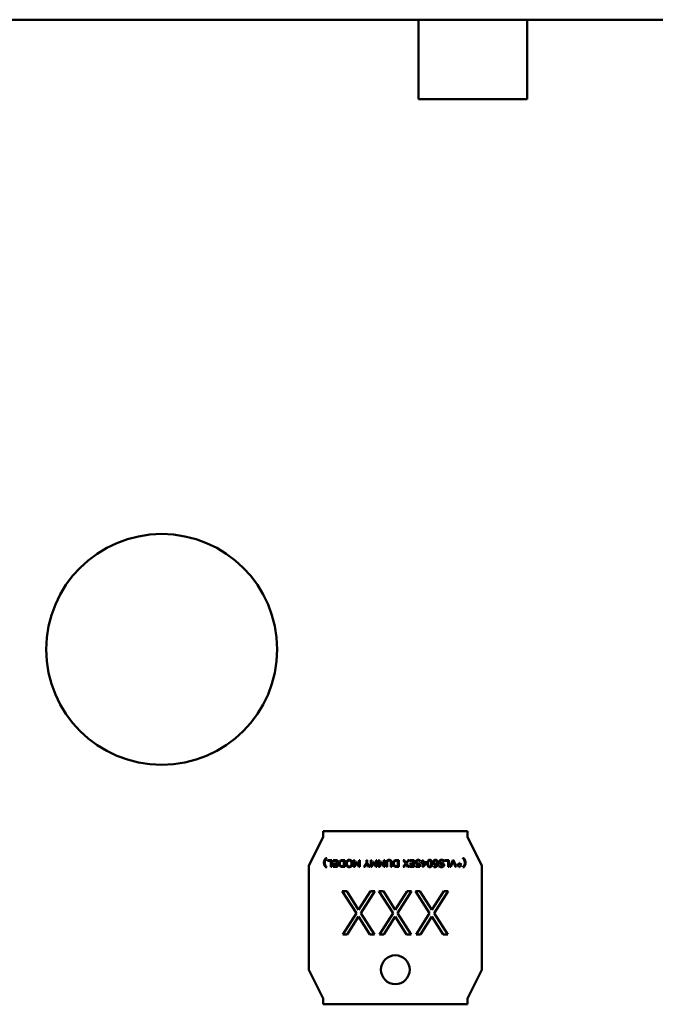
# Model space of a CAD drawing. Units: inches. Extents: x 1 to 101, y 2 to 64.
# Drawn here: x 77 to 78, y 50 to 52 of the extents above; entities that cross this region are included whole.
import ezdxf

# ---------------------------------------------------------------- set-up
doc = ezdxf.new("R2010")
doc.units = ezdxf.units.IN
doc.header["$LTSCALE"] = 6
doc.header["$MEASUREMENT"] = 0
doc.layers.add('Visible (ANSI)', color=7, linetype='Continuous', lineweight=50)

msp = doc.modelspace()

# ---------------------------------------------------------------- linework, layer by layer
at = {"layer": 'Visible (ANSI)'}
for p, q in [((78.7478, 51.6539), (73.6178, 51.6539)), ((77.5419, 51.5456), (77.5419, 51.6539)), ((77.6902, 51.5456), (77.6902, 51.6539)), ((77.5419, 51.5456), (77.6902, 51.5456)), ((77.4118, 50.5467), (77.4118, 50.5388)), ((77.6086, 50.5467), (77.4118, 50.5467)), ((77.6086, 50.5467), (77.6086, 50.5388)), ((77.4118, 50.5388), (77.3921, 50.4995)), ((77.6086, 50.5388), (77.6283, 50.4995)), ((77.4152, 50.51), (77.4166, 50.51)), ((77.4166, 50.51), (77.4166, 50.5099)), ((77.4175, 50.5064), (77.4175, 50.5073)), ((77.4175, 50.5073), (77.4234, 50.5073)), ((77.4222, 50.5064), (77.4175, 50.5064)), ((77.4222, 50.4979), (77.4222, 50.5064)), ((77.4234, 50.5073), (77.4234, 50.4979)), ((77.4252, 50.5064), (77.4252, 50.5073)), ((77.4252, 50.5073), (77.4314, 50.5073)), ((77.4302, 50.5064), (77.4252, 50.5064)), ((77.4253, 50.5016), (77.4253, 50.5025)), ((77.4253, 50.5025), (77.4302, 50.5025)), ((77.4302, 50.5016), (77.4253, 50.5016)), ((77.4302, 50.5025), (77.4302, 50.5064)), ((77.4302, 50.4988), (77.4302, 50.5016)), ((77.4314, 50.5073), (77.4314, 50.4979)), ((77.4399, 50.5064), (77.4387, 50.5064)), ((77.4388, 50.5073), (77.4411, 50.5073)), ((77.4399, 50.4988), (77.4399, 50.5064)), ((77.4411, 50.5073), (77.4411, 50.4979)), ((77.4533, 50.4979), (77.4533, 50.5073)), ((77.4533, 50.5073), (77.4545, 50.5073)), ((77.4545, 50.5073), (77.4545, 50.4992)), ((77.4545, 50.4992), (77.4572, 50.5047)), ((77.4575, 50.5033), (77.4548, 50.4979)), ((77.4572, 50.5047), (77.4579, 50.5047)), ((77.4602, 50.4979), (77.4575, 50.5033)), ((77.4579, 50.5047), (77.4606, 50.4992)), ((77.4606, 50.4992), (77.4606, 50.5073)), ((77.4606, 50.5073), (77.4617, 50.5073)), ((77.4617, 50.5073), (77.4617, 50.4979)), ((77.4673, 50.4979), (77.4707, 50.5034)), ((77.4713, 50.5024), (77.4685, 50.4979)), ((77.4707, 50.5034), (77.4707, 50.5073)), ((77.4707, 50.5073), (77.4719, 50.5073)), ((77.4741, 50.4979), (77.4713, 50.5024)), ((77.4719, 50.5073), (77.4719, 50.5035)), ((77.4719, 50.5035), (77.4754, 50.4979)), ((77.4766, 50.4979), (77.4766, 50.5073)), ((77.4766, 50.5073), (77.4778, 50.5073)), ((77.4778, 50.5073), (77.4778, 50.4992)), ((77.4778, 50.4992), (77.4805, 50.5047)), ((77.4808, 50.5033), (77.4781, 50.4979)), ((77.4805, 50.5047), (77.4812, 50.5047)), ((77.4835, 50.4979), (77.4808, 50.5033)), ((77.4812, 50.5047), (77.4839, 50.4992)), ((77.4839, 50.4992), (77.4839, 50.5073)), ((77.4839, 50.5073), (77.485, 50.5073)), ((77.485, 50.5073), (77.485, 50.4979)), ((77.4874, 50.4979), (77.4874, 50.5073)), ((77.4874, 50.5073), (77.4886, 50.5073)), ((77.4886, 50.5073), (77.4886, 50.4992)), ((77.4886, 50.4992), (77.4913, 50.5047)), ((77.4916, 50.5033), (77.4889, 50.4979)), ((77.4913, 50.5047), (77.4919, 50.5047)), ((77.4943, 50.4979), (77.4916, 50.5033)), ((77.4919, 50.5047), (77.4947, 50.4992)), ((77.4947, 50.4992), (77.4947, 50.5073)), ((77.4947, 50.5073), (77.4957, 50.5073)), ((77.4957, 50.5073), (77.4957, 50.4979)), ((77.498, 50.4979), (77.498, 50.5036)), ((77.4992, 50.5038), (77.4992, 50.4979)), ((77.5041, 50.4979), (77.5041, 50.5037)), ((77.5053, 50.5036), (77.5053, 50.4979)), ((77.5137, 50.5064), (77.5125, 50.5064)), ((77.5126, 50.5073), (77.5149, 50.5073)), ((77.5137, 50.4988), (77.5137, 50.5064)), ((77.5149, 50.5073), (77.5149, 50.4979)), ((77.5241, 50.5025), (77.5209, 50.5073)), ((77.5209, 50.5073), (77.5222, 50.5073)), ((77.5209, 50.4979), (77.5241, 50.5025)), ((77.5248, 50.5018), (77.5221, 50.4979)), ((77.5222, 50.5073), (77.5248, 50.5034)), ((77.5248, 50.5034), (77.5275, 50.5073)), ((77.5273, 50.4979), (77.5248, 50.5018)), ((77.5288, 50.5073), (77.5255, 50.5026)), ((77.5255, 50.5026), (77.5286, 50.4979)), ((77.5275, 50.5073), (77.5288, 50.5073)), ((77.5297, 50.5064), (77.5297, 50.5073)), ((77.5297, 50.5073), (77.5359, 50.5073)), ((77.5347, 50.5064), (77.5297, 50.5064)), ((77.5298, 50.5016), (77.5298, 50.5025)), ((77.5298, 50.5025), (77.5347, 50.5025)), ((77.5347, 50.5016), (77.5298, 50.5016)), ((77.5347, 50.5025), (77.5347, 50.5064)), ((77.5347, 50.4988), (77.5347, 50.5016)), ((77.5359, 50.5073), (77.5359, 50.4979)), ((77.5425, 50.4988), (77.5425, 50.5015)), ((77.5437, 50.5027), (77.5437, 50.4979)), ((77.5441, 50.5058), (77.544, 50.5058)), ((77.5441, 50.507), (77.5441, 50.5058)), ((77.5456, 50.5036), (77.5456, 50.5046)), ((77.5456, 50.5046), (77.5471, 50.5046)), ((77.5471, 50.5036), (77.5456, 50.5036)), ((77.5471, 50.5046), (77.5471, 50.5073)), ((77.5471, 50.5073), (77.5483, 50.5073)), ((77.5471, 50.4979), (77.5471, 50.5036)), ((77.5528, 50.5032), (77.5482, 50.4979)), ((77.5483, 50.5073), (77.5483, 50.5046)), ((77.5483, 50.5046), (77.5528, 50.5046)), ((77.552, 50.5036), (77.5483, 50.5036)), ((77.5483, 50.4992), (77.552, 50.5036)), ((77.5483, 50.5036), (77.5483, 50.4992)), ((77.5528, 50.5046), (77.5528, 50.5032)), ((77.5721, 50.5034), (77.5743, 50.5029)), ((77.5767, 50.5053), (77.5766, 50.5053)), ((77.5767, 50.5067), (77.5767, 50.5053)), ((77.5776, 50.5064), (77.5776, 50.5073)), ((77.5776, 50.5073), (77.5834, 50.5073)), ((77.5822, 50.5064), (77.5776, 50.5064)), ((77.5822, 50.4979), (77.5822, 50.5064)), ((77.5834, 50.5073), (77.5834, 50.4979)), ((77.5847, 50.4979), (77.5885, 50.5073)), ((77.589, 50.5057), (77.5859, 50.4979)), ((77.5885, 50.5073), (77.5896, 50.5073)), ((77.5921, 50.4979), (77.589, 50.5057)), ((77.5896, 50.5073), (77.5933, 50.4979)), ((77.5948, 50.5015), (77.5952, 50.5021)), ((77.5969, 50.5003), (77.5948, 50.5015)), ((77.5948, 50.4992), (77.5969, 50.5003)), ((77.5952, 50.5021), (77.5972, 50.5009)), ((77.5972, 50.5009), (77.5972, 50.5033)), ((77.5972, 50.5033), (77.5979, 50.5033)), ((77.5979, 50.5033), (77.5978, 50.5009)), ((77.5978, 50.5009), (77.5999, 50.5021)), ((77.6003, 50.5015), (77.5982, 50.5003)), ((77.5982, 50.5003), (77.6003, 50.4992)), ((77.5999, 50.5021), (77.6003, 50.5015)), ((77.6022, 50.5099), (77.6022, 50.51)), ((77.6022, 50.51), (77.6036, 50.51)), ((77.3921, 50.4995), (77.3921, 50.3577)), ((77.4166, 50.4974), (77.4152, 50.4974)), ((77.4166, 50.4975), (77.4166, 50.4974)), ((77.4234, 50.4979), (77.4222, 50.4979)), ((77.4252, 50.4979), (77.4252, 50.4988)), ((77.4252, 50.4988), (77.4302, 50.4988)), ((77.4314, 50.4979), (77.4252, 50.4979)), ((77.4387, 50.4988), (77.4399, 50.4988)), ((77.4411, 50.4979), (77.4388, 50.4979)), ((77.4548, 50.4979), (77.4533, 50.4979)), ((77.4617, 50.4979), (77.4602, 50.4979)), ((77.4685, 50.4979), (77.4673, 50.4979)), ((77.4754, 50.4979), (77.4741, 50.4979)), ((77.4781, 50.4979), (77.4766, 50.4979)), ((77.485, 50.4979), (77.4835, 50.4979)), ((77.4889, 50.4979), (77.4874, 50.4979)), ((77.4957, 50.4979), (77.4943, 50.4979)), ((77.4992, 50.4979), (77.498, 50.4979)), ((77.5053, 50.4979), (77.5041, 50.4979)), ((77.5125, 50.4988), (77.5137, 50.4988)), ((77.5149, 50.4979), (77.5126, 50.4979)), ((77.5221, 50.4979), (77.5209, 50.4979)), ((77.5286, 50.4979), (77.5273, 50.4979)), ((77.5297, 50.4979), (77.5297, 50.4988)), ((77.5297, 50.4988), (77.5347, 50.4988)), ((77.5359, 50.4979), (77.5297, 50.4979)), ((77.5381, 50.4979), (77.5381, 50.4988)), ((77.5381, 50.4988), (77.5425, 50.4988)), ((77.5437, 50.4979), (77.5381, 50.4979)), ((77.5482, 50.4979), (77.5471, 50.4979)), ((77.5627, 50.4978), (77.5627, 50.4988)), ((77.5627, 50.4988), (77.5628, 50.4988)), ((77.57, 50.4983), (77.57, 50.4997)), ((77.57, 50.4997), (77.5701, 50.4997)), ((77.5834, 50.4979), (77.5822, 50.4979)), ((77.5859, 50.4979), (77.5847, 50.4979)), ((77.5933, 50.4979), (77.5921, 50.4979)), ((77.5952, 50.4985), (77.5948, 50.4992)), ((77.5972, 50.4998), (77.5952, 50.4985)), ((77.5972, 50.4974), (77.5972, 50.4998)), ((77.5979, 50.4974), (77.5972, 50.4974)), ((77.5999, 50.4985), (77.5978, 50.4998)), ((77.5978, 50.4998), (77.5979, 50.4974)), ((77.6003, 50.4992), (77.5999, 50.4985)), ((77.6022, 50.4974), (77.6022, 50.4975)), ((77.6036, 50.4974), (77.6022, 50.4974)), ((77.6283, 50.3577), (77.6283, 50.4995)), ((77.457, 50.4348), (77.4378, 50.465)), ((77.4378, 50.465), (77.4439, 50.465)), ((77.4439, 50.465), (77.4601, 50.4396)), ((77.4601, 50.4396), (77.4763, 50.465)), ((77.4824, 50.465), (77.4631, 50.4348)), ((77.4763, 50.465), (77.4824, 50.465)), ((77.507, 50.4348), (77.4877, 50.465)), ((77.4877, 50.465), (77.4938, 50.465)), ((77.4938, 50.465), (77.5101, 50.4396)), ((77.5101, 50.4396), (77.5263, 50.465)), ((77.5324, 50.465), (77.5131, 50.4348)), ((77.5263, 50.465), (77.5324, 50.465)), ((77.557, 50.4348), (77.5377, 50.465)), ((77.5377, 50.465), (77.5438, 50.465)), ((77.5438, 50.465), (77.56, 50.4396)), ((77.56, 50.4396), (77.5762, 50.465)), ((77.5824, 50.465), (77.5631, 50.4348)), ((77.5762, 50.465), (77.5824, 50.465)), ((77.4385, 50.4059), (77.457, 50.4348)), ((77.4631, 50.4348), (77.4817, 50.4059)), ((77.4885, 50.4059), (77.507, 50.4348)), ((77.5131, 50.4348), (77.5316, 50.4059)), ((77.5384, 50.4059), (77.557, 50.4348)), ((77.5631, 50.4348), (77.5816, 50.4059)), ((77.4601, 50.4301), (77.4446, 50.4059)), ((77.4755, 50.4059), (77.4601, 50.4301)), ((77.5101, 50.4301), (77.4946, 50.4059)), ((77.5255, 50.4059), (77.5101, 50.4301)), ((77.56, 50.4301), (77.5446, 50.4059)), ((77.5755, 50.4059), (77.56, 50.4301)), ((77.4446, 50.4059), (77.4385, 50.4059)), ((77.4817, 50.4059), (77.4755, 50.4059)), ((77.4946, 50.4059), (77.4885, 50.4059)), ((77.5316, 50.4059), (77.5255, 50.4059)), ((77.5446, 50.4059), (77.5384, 50.4059)), ((77.5816, 50.4059), (77.5755, 50.4059)), ((77.4118, 50.3184), (77.3921, 50.3577)), ((77.6086, 50.3184), (77.6283, 50.3577)), ((77.4118, 50.3105), (77.4118, 50.3184)), ((77.6086, 50.3105), (77.6086, 50.3184)), ((77.4118, 50.3105), (77.6086, 50.3105))]:
    msp.add_line(p, q, dxfattribs=at)
for centre, radius in [((77.1913, 50.7947), 0.1575), ((77.5102, 50.3577), 0.0197)]:
    msp.add_circle(centre, radius, dxfattribs=at)
for points, knots in [([(77.4127, 50.5037), (77.4127, 50.5038), (77.4127, 50.5041), (77.4128, 50.5045), (77.4128, 50.505), (77.4129, 50.5054), (77.413, 50.5058), (77.4131, 50.5062), (77.4132, 50.5066), (77.4133, 50.5069), (77.4135, 50.5073), (77.4137, 50.5077), (77.4139, 50.5081), (77.4141, 50.5084), (77.4143, 50.5088), (77.4146, 50.5092), (77.4149, 50.5096), (77.4151, 50.5098), (77.4152, 50.51)], [0, 0, 0, 0, 0.063264, 0.125548, 0.18671, 0.247148, 0.306732, 0.365798, 0.424284, 0.482504, 0.541283, 0.601492, 0.663406, 0.726914, 0.792061, 0.859271, 0.928637, 1, 1, 1, 1]), ([(77.4152, 50.4974), (77.4151, 50.4975), (77.4149, 50.4977), (77.4146, 50.4981), (77.4144, 50.4985), (77.4141, 50.4988), (77.4139, 50.4992), (77.4137, 50.4996), (77.4135, 50.5), (77.4134, 50.5004), (77.4132, 50.5008), (77.4131, 50.5012), (77.413, 50.5016), (77.4129, 50.502), (77.4128, 50.5024), (77.4128, 50.5028), (77.4127, 50.5032), (77.4127, 50.5035), (77.4127, 50.5037)], [0, 0, 0, 0, 0.067735, 0.134197, 0.19954, 0.263814, 0.327353, 0.389911, 0.451737, 0.513197, 0.574071, 0.634586, 0.695131, 0.755514, 0.816243, 0.877059, 0.938193, 1, 1, 1, 1]), ([(77.4166, 50.5099), (77.4165, 50.5098), (77.4163, 50.5096), (77.416, 50.5093), (77.4157, 50.509), (77.4154, 50.5086), (77.4152, 50.5083), (77.415, 50.5079), (77.4148, 50.5075), (77.4146, 50.5071), (77.4144, 50.5067), (77.4142, 50.5063), (77.4141, 50.5059), (77.414, 50.5054), (77.4139, 50.505), (77.4139, 50.5046), (77.4138, 50.5041), (77.4138, 50.5038), (77.4138, 50.5037)], [0, 0, 0, 0, 0.060421, 0.120832, 0.181219, 0.242129, 0.303202, 0.365273, 0.427854, 0.491598, 0.555346, 0.618919, 0.681986, 0.745165, 0.80814, 0.871668, 0.935391, 1, 1, 1, 1]), ([(77.4138, 50.5037), (77.4138, 50.5035), (77.4138, 50.5032), (77.4139, 50.5028), (77.4139, 50.5023), (77.414, 50.5019), (77.4141, 50.5015), (77.4142, 50.501), (77.4144, 50.5006), (77.4146, 50.5002), (77.4148, 50.4998), (77.415, 50.4994), (77.4152, 50.4991), (77.4154, 50.4987), (77.4157, 50.4984), (77.416, 50.498), (77.4163, 50.4977), (77.4165, 50.4975), (77.4166, 50.4975)], [0, 0, 0, 0, 0.064409, 0.127932, 0.191527, 0.254616, 0.317861, 0.380994, 0.444885, 0.50905, 0.57286, 0.635869, 0.697865, 0.758933, 0.819744, 0.879991, 0.939894, 1, 1, 1, 1]), ([(77.4332, 50.5026), (77.4332, 50.5028), (77.4332, 50.5031), (77.4333, 50.5035), (77.4334, 50.504), (77.4335, 50.5044), (77.4337, 50.5048), (77.4339, 50.5052), (77.4342, 50.5056), (77.4344, 50.5059), (77.4346, 50.5061), (77.4348, 50.5063), (77.435, 50.5064), (77.4352, 50.5065), (77.4354, 50.5067), (77.4356, 50.5068), (77.4359, 50.5069), (77.4362, 50.507), (77.4364, 50.5071), (77.4367, 50.5071), (77.437, 50.5072), (77.4374, 50.5072), (77.4377, 50.5073), (77.438, 50.5073), (77.4384, 50.5073), (77.4387, 50.5073), (77.4388, 50.5073)], [0, 0, 0, 0, 0.0571, 0.112601, 0.166666, 0.220297, 0.273625, 0.32721, 0.38148, 0.437018, 0.465292, 0.493927, 0.522949, 0.552792, 0.583273, 0.614718, 0.647048, 0.680653, 0.715488, 0.751555, 0.789089, 0.828164, 0.868648, 0.910771, 0.95462, 1, 1, 1, 1]), ([(77.4388, 50.4979), (77.4386, 50.4979), (77.4383, 50.4979), (77.4379, 50.4979), (77.4374, 50.4979), (77.437, 50.498), (77.4366, 50.4981), (77.4363, 50.4982), (77.436, 50.4983), (77.4357, 50.4984), (77.4354, 50.4985), (77.4351, 50.4987), (77.4349, 50.4989), (77.4346, 50.499), (77.4344, 50.4993), (77.4342, 50.4995), (77.434, 50.4997), (77.4339, 50.5), (77.4337, 50.5003), (77.4336, 50.5005), (77.4334, 50.5009), (77.4334, 50.5012), (77.4333, 50.5015), (77.4332, 50.5019), (77.4332, 50.5022), (77.4332, 50.5025), (77.4332, 50.5026)], [0, 0, 0, 0, 0.057913, 0.112778, 0.164458, 0.213499, 0.259537, 0.302696, 0.343687, 0.38215, 0.419202, 0.455755, 0.491773, 0.527705, 0.563623, 0.599579, 0.636244, 0.673307, 0.710904, 0.748968, 0.787938, 0.827617, 0.868636, 0.910749, 0.954546, 1, 1, 1, 1]), ([(77.4387, 50.5064), (77.4385, 50.5064), (77.4381, 50.5064), (77.4376, 50.5063), (77.4372, 50.5062), (77.4367, 50.5061), (77.4363, 50.506), (77.436, 50.5058), (77.4357, 50.5056), (77.4354, 50.5054), (77.4352, 50.5052), (77.435, 50.5049), (77.4348, 50.5046), (77.4346, 50.5042), (77.4345, 50.5039), (77.4344, 50.5035), (77.4344, 50.503), (77.4344, 50.5027), (77.4344, 50.5026)], [0, 0, 0, 0, 0.082582, 0.159743, 0.231531, 0.298362, 0.361018, 0.419986, 0.475988, 0.529785, 0.582741, 0.63592, 0.690224, 0.746215, 0.804481, 0.866057, 0.931065, 1, 1, 1, 1]), ([(77.4344, 50.5026), (77.4344, 50.5024), (77.4344, 50.5022), (77.4344, 50.5018), (77.4345, 50.5014), (77.4346, 50.501), (77.4348, 50.5007), (77.435, 50.5004), (77.4352, 50.5001), (77.4354, 50.4998), (77.4357, 50.4996), (77.436, 50.4994), (77.4364, 50.4992), (77.4368, 50.4991), (77.4372, 50.499), (77.4376, 50.4989), (77.4381, 50.4988), (77.4385, 50.4988), (77.4387, 50.4988)], [0, 0, 0, 0, 0.066021, 0.128959, 0.188817, 0.246514, 0.302256, 0.356973, 0.411298, 0.465902, 0.521282, 0.578567, 0.638344, 0.701667, 0.768868, 0.840731, 0.917649, 1, 1, 1, 1]), ([(77.4429, 50.5026), (77.4429, 50.5028), (77.4429, 50.5032), (77.4429, 50.5037), (77.443, 50.5042), (77.4432, 50.5047), (77.4433, 50.5051), (77.4435, 50.5055), (77.4438, 50.5059), (77.444, 50.5062), (77.4443, 50.5066), (77.4447, 50.5068), (77.445, 50.507), (77.4454, 50.5072), (77.4458, 50.5074), (77.4462, 50.5075), (77.4467, 50.5075), (77.447, 50.5076), (77.4472, 50.5076)], [0, 0, 0, 0, 0.07592, 0.148121, 0.216528, 0.282108, 0.344981, 0.406112, 0.465583, 0.524486, 0.582408, 0.639349, 0.695945, 0.753027, 0.811353, 0.871504, 0.934114, 1, 1, 1, 1]), ([(77.4472, 50.4976), (77.447, 50.4976), (77.4467, 50.4976), (77.4462, 50.4977), (77.4458, 50.4978), (77.4454, 50.498), (77.445, 50.4981), (77.4447, 50.4984), (77.4443, 50.4986), (77.444, 50.4989), (77.4438, 50.4993), (77.4435, 50.4997), (77.4433, 50.5001), (77.4432, 50.5005), (77.443, 50.501), (77.4429, 50.5015), (77.4429, 50.502), (77.4429, 50.5024), (77.4429, 50.5026)], [0, 0, 0, 0, 0.065824, 0.128375, 0.188469, 0.246824, 0.303742, 0.360285, 0.417173, 0.47504, 0.533887, 0.593516, 0.654363, 0.717413, 0.782931, 0.851768, 0.923901, 1, 1, 1, 1]), ([(77.4472, 50.5066), (77.4471, 50.5066), (77.4468, 50.5066), (77.4465, 50.5065), (77.4462, 50.5065), (77.4459, 50.5063), (77.4456, 50.5062), (77.4453, 50.506), (77.4451, 50.5058), (77.4449, 50.5056), (77.4447, 50.5053), (77.4445, 50.505), (77.4444, 50.5046), (77.4443, 50.5043), (77.4442, 50.5039), (77.4441, 50.5035), (77.4441, 50.5031), (77.4441, 50.5028), (77.4441, 50.5026)], [0, 0, 0, 0, 0.062345, 0.121644, 0.178583, 0.233806, 0.288506, 0.342972, 0.398374, 0.45521, 0.513734, 0.574001, 0.636508, 0.701572, 0.770221, 0.842532, 0.919107, 1, 1, 1, 1]), ([(77.4441, 50.5026), (77.4441, 50.5024), (77.4441, 50.5021), (77.4441, 50.5017), (77.4442, 50.5013), (77.4443, 50.5009), (77.4444, 50.5005), (77.4445, 50.5002), (77.4447, 50.4999), (77.4449, 50.4996), (77.4451, 50.4994), (77.4453, 50.4992), (77.4456, 50.499), (77.4459, 50.4988), (77.4462, 50.4987), (77.4465, 50.4986), (77.4468, 50.4986), (77.4471, 50.4986), (77.4472, 50.4986)], [0, 0, 0, 0, 0.081405, 0.158172, 0.231003, 0.299533, 0.365106, 0.427506, 0.487669, 0.546093, 0.602831, 0.657921, 0.712105, 0.766559, 0.821804, 0.878565, 0.937762, 1, 1, 1, 1]), ([(77.4472, 50.5076), (77.4474, 50.5076), (77.4477, 50.5075), (77.4481, 50.5075), (77.4486, 50.5074), (77.449, 50.5072), (77.4494, 50.5071), (77.4497, 50.5068), (77.4501, 50.5066), (77.4504, 50.5062), (77.4506, 50.5059), (77.4509, 50.5055), (77.4511, 50.5051), (77.4512, 50.5047), (77.4513, 50.5042), (77.4514, 50.5037), (77.4515, 50.5032), (77.4515, 50.5028), (77.4515, 50.5026)], [0, 0, 0, 0, 0.065902, 0.128528, 0.188449, 0.24679, 0.303776, 0.36004, 0.416836, 0.474772, 0.533491, 0.592845, 0.653764, 0.71689, 0.782421, 0.85134, 0.923559, 1, 1, 1, 1]), ([(77.4503, 50.5026), (77.4503, 50.5028), (77.4503, 50.5031), (77.4503, 50.5035), (77.4502, 50.5039), (77.4501, 50.5043), (77.45, 50.5046), (77.4498, 50.505), (77.4497, 50.5053), (77.4495, 50.5056), (77.4493, 50.5058), (77.449, 50.506), (77.4488, 50.5062), (77.4485, 50.5063), (77.4482, 50.5065), (77.4479, 50.5065), (77.4475, 50.5066), (77.4473, 50.5066), (77.4472, 50.5066)], [0, 0, 0, 0, 0.080781, 0.157249, 0.22946, 0.298014, 0.362988, 0.42528, 0.485463, 0.543906, 0.600663, 0.655988, 0.710644, 0.765556, 0.820702, 0.877878, 0.937416, 1, 1, 1, 1]), ([(77.4515, 50.5026), (77.4515, 50.5024), (77.4515, 50.502), (77.4514, 50.5015), (77.4513, 50.501), (77.4512, 50.5005), (77.4511, 50.5001), (77.4509, 50.4997), (77.4506, 50.4993), (77.4504, 50.4989), (77.45, 50.4986), (77.4497, 50.4984), (77.4494, 50.4981), (77.449, 50.498), (77.4486, 50.4978), (77.4481, 50.4977), (77.4477, 50.4976), (77.4474, 50.4976), (77.4472, 50.4976)], [0, 0, 0, 0, 0.076172, 0.148375, 0.217278, 0.282859, 0.34597, 0.406876, 0.466561, 0.525465, 0.583388, 0.64033, 0.696928, 0.753675, 0.81185, 0.872001, 0.934364, 1, 1, 1, 1]), ([(77.4472, 50.4986), (77.4473, 50.4986), (77.4475, 50.4986), (77.4479, 50.4986), (77.4482, 50.4987), (77.4485, 50.4988), (77.4488, 50.499), (77.449, 50.4992), (77.4493, 50.4994), (77.4495, 50.4996), (77.4497, 50.4999), (77.4498, 50.5002), (77.45, 50.5005), (77.4501, 50.5009), (77.4502, 50.5013), (77.4503, 50.5017), (77.4503, 50.5021), (77.4503, 50.5024), (77.4503, 50.5026)], [0, 0, 0, 0, 0.062517, 0.121991, 0.179106, 0.23431, 0.289163, 0.343573, 0.398839, 0.45578, 0.514427, 0.574546, 0.636771, 0.701985, 0.770465, 0.84292, 0.919306, 1, 1, 1, 1]), ([(77.498, 50.5036), (77.498, 50.5038), (77.498, 50.5041), (77.4981, 50.5045), (77.4981, 50.505), (77.4982, 50.5054), (77.4984, 50.5057), (77.4985, 50.5061), (77.4987, 50.5064), (77.499, 50.5066), (77.4992, 50.5068), (77.4995, 50.507), (77.4998, 50.5072), (77.5001, 50.5073), (77.5005, 50.5074), (77.5008, 50.5075), (77.5012, 50.5075), (77.5015, 50.5076), (77.5017, 50.5076)], [0, 0, 0, 0, 0.080415, 0.155676, 0.225922, 0.291812, 0.353565, 0.41208, 0.468149, 0.522786, 0.576714, 0.63088, 0.686179, 0.743081, 0.802561, 0.864786, 0.930458, 1, 1, 1, 1]), ([(77.5017, 50.5066), (77.5016, 50.5066), (77.5014, 50.5066), (77.5011, 50.5066), (77.5008, 50.5065), (77.5006, 50.5064), (77.5004, 50.5063), (77.5002, 50.5062), (77.5, 50.5061), (77.4998, 50.5059), (77.4997, 50.5058), (77.4996, 50.5056), (77.4994, 50.5053), (77.4994, 50.5051), (77.4993, 50.5048), (77.4992, 50.5045), (77.4992, 50.5041), (77.4992, 50.5039), (77.4992, 50.5038)], [0, 0, 0, 0, 0.06825, 0.132506, 0.193287, 0.250922, 0.30624, 0.359405, 0.411896, 0.464111, 0.517169, 0.572764, 0.632065, 0.694855, 0.763121, 0.836075, 0.914938, 1, 1, 1, 1]), ([(77.5017, 50.5076), (77.5018, 50.5076), (77.5021, 50.5075), (77.5025, 50.5075), (77.5029, 50.5074), (77.5033, 50.5073), (77.5036, 50.5072), (77.5039, 50.507), (77.5042, 50.5068), (77.5044, 50.5066), (77.5046, 50.5063), (77.5048, 50.506), (77.505, 50.5057), (77.5051, 50.5053), (77.5052, 50.5049), (77.5053, 50.5045), (77.5053, 50.5041), (77.5053, 50.5038), (77.5053, 50.5036)], [0, 0, 0, 0, 0.071489, 0.138823, 0.202472, 0.262527, 0.320169, 0.375895, 0.430632, 0.484803, 0.539889, 0.596081, 0.654576, 0.715671, 0.780655, 0.849192, 0.922156, 1, 1, 1, 1]), ([(77.5041, 50.5037), (77.5041, 50.5038), (77.5041, 50.5041), (77.5041, 50.5044), (77.504, 50.5047), (77.504, 50.505), (77.5039, 50.5053), (77.5038, 50.5055), (77.5037, 50.5057), (77.5035, 50.5059), (77.5034, 50.5061), (77.5032, 50.5062), (77.503, 50.5063), (77.5027, 50.5064), (77.5025, 50.5065), (77.5022, 50.5066), (77.502, 50.5066), (77.5018, 50.5066), (77.5017, 50.5066)], [0, 0, 0, 0, 0.084584, 0.163395, 0.236787, 0.304991, 0.368243, 0.42686, 0.482659, 0.535551, 0.587451, 0.639559, 0.69301, 0.748186, 0.80562, 0.866481, 0.931276, 1, 1, 1, 1]), ([(77.507, 50.5026), (77.507, 50.5028), (77.507, 50.5031), (77.5071, 50.5035), (77.5072, 50.504), (77.5073, 50.5044), (77.5075, 50.5048), (77.5077, 50.5052), (77.5079, 50.5056), (77.5082, 50.5059), (77.5084, 50.5061), (77.5086, 50.5063), (77.5088, 50.5064), (77.509, 50.5065), (77.5092, 50.5067), (77.5094, 50.5068), (77.5097, 50.5069), (77.51, 50.507), (77.5102, 50.5071), (77.5105, 50.5071), (77.5108, 50.5072), (77.5112, 50.5072), (77.5115, 50.5073), (77.5118, 50.5073), (77.5122, 50.5073), (77.5125, 50.5073), (77.5126, 50.5073)], [0, 0, 0, 0, 0.0571, 0.112601, 0.166666, 0.220297, 0.273625, 0.32721, 0.38148, 0.437018, 0.465292, 0.493927, 0.522949, 0.552792, 0.583273, 0.614718, 0.647048, 0.680653, 0.715488, 0.751555, 0.789089, 0.828164, 0.868648, 0.910771, 0.95462, 1, 1, 1, 1]), ([(77.5126, 50.4979), (77.5124, 50.4979), (77.5121, 50.4979), (77.5117, 50.4979), (77.5112, 50.4979), (77.5108, 50.498), (77.5104, 50.4981), (77.5101, 50.4982), (77.5098, 50.4983), (77.5095, 50.4984), (77.5092, 50.4985), (77.5089, 50.4987), (77.5087, 50.4989), (77.5084, 50.499), (77.5082, 50.4993), (77.508, 50.4995), (77.5078, 50.4997), (77.5076, 50.5), (77.5075, 50.5003), (77.5074, 50.5005), (77.5072, 50.5009), (77.5072, 50.5012), (77.5071, 50.5015), (77.507, 50.5019), (77.507, 50.5022), (77.507, 50.5025), (77.507, 50.5026)], [0, 0, 0, 0, 0.057913, 0.112778, 0.164458, 0.213499, 0.259537, 0.302696, 0.343687, 0.38215, 0.419202, 0.455755, 0.491773, 0.527705, 0.563623, 0.599579, 0.636244, 0.673307, 0.710904, 0.748968, 0.787938, 0.827617, 0.868636, 0.910749, 0.954546, 1, 1, 1, 1]), ([(77.5125, 50.5064), (77.5123, 50.5064), (77.5119, 50.5064), (77.5114, 50.5063), (77.511, 50.5062), (77.5105, 50.5061), (77.5101, 50.506), (77.5098, 50.5058), (77.5095, 50.5056), (77.5092, 50.5054), (77.509, 50.5052), (77.5088, 50.5049), (77.5086, 50.5046), (77.5084, 50.5042), (77.5083, 50.5039), (77.5082, 50.5035), (77.5082, 50.503), (77.5082, 50.5027), (77.5082, 50.5026)], [0, 0, 0, 0, 0.082582, 0.159743, 0.231531, 0.298362, 0.361018, 0.419986, 0.475988, 0.529785, 0.582741, 0.63592, 0.690224, 0.746215, 0.804481, 0.866057, 0.931065, 1, 1, 1, 1]), ([(77.5082, 50.5026), (77.5082, 50.5024), (77.5082, 50.5022), (77.5082, 50.5018), (77.5083, 50.5014), (77.5084, 50.501), (77.5086, 50.5007), (77.5088, 50.5004), (77.509, 50.5001), (77.5092, 50.4998), (77.5095, 50.4996), (77.5098, 50.4994), (77.5102, 50.4992), (77.5106, 50.4991), (77.511, 50.499), (77.5114, 50.4989), (77.5119, 50.4988), (77.5123, 50.4988), (77.5125, 50.4988)], [0, 0, 0, 0, 0.066021, 0.128959, 0.188817, 0.246514, 0.302256, 0.356973, 0.411298, 0.465902, 0.521282, 0.578567, 0.638344, 0.701667, 0.768868, 0.840731, 0.917649, 1, 1, 1, 1]), ([(77.538, 50.5043), (77.538, 50.5045), (77.538, 50.5047), (77.538, 50.505), (77.5381, 50.5053), (77.5382, 50.5056), (77.5383, 50.5059), (77.5385, 50.5062), (77.5387, 50.5064), (77.5389, 50.5067), (77.5392, 50.5069), (77.5394, 50.5071), (77.5397, 50.5072), (77.54, 50.5073), (77.5403, 50.5074), (77.5407, 50.5075), (77.541, 50.5075), (77.5413, 50.5076), (77.5414, 50.5076)], [0, 0, 0, 0, 0.065881, 0.129089, 0.19012, 0.250108, 0.308834, 0.368067, 0.427595, 0.488669, 0.549889, 0.610653, 0.671628, 0.733474, 0.796384, 0.861485, 0.929169, 1, 1, 1, 1]), ([(77.5414, 50.5015), (77.5413, 50.5015), (77.541, 50.5015), (77.5406, 50.5015), (77.5403, 50.5016), (77.5399, 50.5016), (77.5396, 50.5017), (77.5393, 50.5019), (77.5391, 50.502), (77.5388, 50.5022), (77.5386, 50.5024), (77.5385, 50.5026), (77.5383, 50.5028), (77.5382, 50.5031), (77.5381, 50.5034), (77.538, 50.5037), (77.538, 50.504), (77.538, 50.5042), (77.538, 50.5043)], [0, 0, 0, 0, 0.080179, 0.155526, 0.226285, 0.293302, 0.356725, 0.417184, 0.475245, 0.531459, 0.586596, 0.641186, 0.696314, 0.752141, 0.809778, 0.869879, 0.932977, 1, 1, 1, 1]), ([(77.5414, 50.5066), (77.5413, 50.5066), (77.5412, 50.5066), (77.5409, 50.5066), (77.5407, 50.5065), (77.5405, 50.5065), (77.5403, 50.5064), (77.5401, 50.5063), (77.5399, 50.5061), (77.5398, 50.506), (77.5396, 50.5058), (77.5395, 50.5057), (77.5394, 50.5055), (77.5393, 50.5053), (77.5392, 50.5051), (77.5392, 50.5048), (77.5392, 50.5046), (77.5392, 50.5044), (77.5392, 50.5043)], [0, 0, 0, 0, 0.068975, 0.134734, 0.198259, 0.259565, 0.318973, 0.377665, 0.436765, 0.495512, 0.554566, 0.613548, 0.672493, 0.733059, 0.795509, 0.860556, 0.928436, 1, 1, 1, 1]), ([(77.5392, 50.5043), (77.5392, 50.5043), (77.5392, 50.5041), (77.5392, 50.5039), (77.5393, 50.5037), (77.5393, 50.5035), (77.5394, 50.5033), (77.5395, 50.5032), (77.5397, 50.503), (77.5398, 50.5029), (77.54, 50.5028), (77.5402, 50.5027), (77.5404, 50.5026), (77.5406, 50.5025), (77.5409, 50.5025), (77.5411, 50.5024), (77.5414, 50.5024), (77.5416, 50.5024), (77.5417, 50.5024)], [0, 0, 0, 0, 0.063635, 0.123272, 0.180394, 0.235109, 0.288131, 0.340764, 0.393669, 0.447466, 0.503617, 0.561855, 0.624014, 0.689838, 0.759971, 0.834931, 0.915027, 1, 1, 1, 1]), ([(77.5414, 50.5076), (77.5415, 50.5076), (77.5418, 50.5076), (77.5421, 50.5075), (77.5425, 50.5075), (77.5428, 50.5074), (77.5431, 50.5073), (77.5435, 50.5073), (77.5438, 50.5071), (77.544, 50.5071), (77.5441, 50.507)], [0, 0, 0, 0, 0.133014, 0.262892, 0.390713, 0.515412, 0.638672, 0.760383, 0.880542, 1, 1, 1, 1]), ([(77.544, 50.5058), (77.5439, 50.5058), (77.5437, 50.506), (77.5433, 50.5061), (77.543, 50.5063), (77.5427, 50.5064), (77.5424, 50.5065), (77.5421, 50.5066), (77.5417, 50.5066), (77.5415, 50.5066), (77.5414, 50.5066)], [0, 0, 0, 0, 0.133901, 0.26411, 0.390636, 0.514761, 0.637206, 0.75805, 0.878723, 1, 1, 1, 1]), ([(77.5425, 50.5015), (77.5424, 50.5015), (77.5423, 50.5015), (77.5421, 50.5015), (77.542, 50.5015), (77.5418, 50.5015), (77.5417, 50.5015), (77.5416, 50.5015), (77.5415, 50.5015), (77.5414, 50.5015), (77.5414, 50.5015)], [0, 0, 0, 0, 0.177814, 0.340507, 0.489743, 0.622059, 0.739262, 0.841259, 0.928167, 1, 1, 1, 1]), ([(77.5417, 50.5024), (77.5418, 50.5024), (77.5419, 50.5024), (77.5422, 50.5024), (77.5424, 50.5024), (77.5426, 50.5025), (77.5429, 50.5025), (77.5431, 50.5025), (77.5434, 50.5026), (77.5436, 50.5026), (77.5437, 50.5027)], [0, 0, 0, 0, 0.097348, 0.20239, 0.315235, 0.43597, 0.564667, 0.701384, 0.847102, 1, 1, 1, 1]), ([(77.5539, 50.5026), (77.5539, 50.5028), (77.5539, 50.5032), (77.5539, 50.5038), (77.554, 50.5043), (77.5541, 50.5048), (77.5542, 50.5052), (77.5543, 50.5057), (77.5545, 50.506), (77.5547, 50.5063), (77.5549, 50.5066), (77.5551, 50.5069), (77.5554, 50.5071), (77.5557, 50.5073), (77.556, 50.5074), (77.5564, 50.5075), (77.5568, 50.5075), (77.557, 50.5076), (77.5572, 50.5076)], [0, 0, 0, 0, 0.09118, 0.176185, 0.2552, 0.32878, 0.397179, 0.460234, 0.519041, 0.574074, 0.626181, 0.677012, 0.727086, 0.777541, 0.829194, 0.883108, 0.939623, 1, 1, 1, 1]), ([(77.5572, 50.4976), (77.557, 50.4976), (77.5568, 50.4976), (77.5564, 50.4977), (77.556, 50.4978), (77.5557, 50.4979), (77.5554, 50.4981), (77.5551, 50.4983), (77.5549, 50.4986), (77.5547, 50.4988), (77.5545, 50.4992), (77.5543, 50.4995), (77.5542, 50.4999), (77.5541, 50.5004), (77.554, 50.5009), (77.5539, 50.5014), (77.5539, 50.502), (77.5539, 50.5024), (77.5539, 50.5026)], [0, 0, 0, 0, 0.059987, 0.116694, 0.170413, 0.222053, 0.27278, 0.322987, 0.373954, 0.426587, 0.481905, 0.541122, 0.604433, 0.672815, 0.746048, 0.825, 0.909404, 1, 1, 1, 1]), ([(77.5572, 50.5066), (77.5571, 50.5066), (77.5569, 50.5066), (77.5566, 50.5066), (77.5564, 50.5065), (77.5562, 50.5064), (77.556, 50.5063), (77.5558, 50.5061), (77.5557, 50.5059), (77.5556, 50.5057), (77.5554, 50.5055), (77.5553, 50.5052), (77.5553, 50.5049), (77.5552, 50.5045), (77.5551, 50.5041), (77.5551, 50.5036), (77.5551, 50.5031), (77.5551, 50.5028), (77.5551, 50.5026)], [0, 0, 0, 0, 0.051831, 0.100976, 0.147349, 0.192064, 0.235851, 0.280298, 0.325534, 0.372653, 0.424176, 0.482982, 0.548856, 0.622289, 0.704271, 0.79428, 0.892809, 1, 1, 1, 1]), ([(77.5551, 50.5026), (77.5551, 50.5024), (77.5551, 50.5021), (77.5551, 50.5016), (77.5551, 50.5011), (77.5552, 50.5007), (77.5553, 50.5003), (77.5553, 50.5), (77.5554, 50.4997), (77.5556, 50.4995), (77.5557, 50.4993), (77.5558, 50.4991), (77.556, 50.4989), (77.5562, 50.4988), (77.5564, 50.4987), (77.5566, 50.4986), (77.5569, 50.4986), (77.5571, 50.4986), (77.5572, 50.4986)], [0, 0, 0, 0, 0.105698, 0.202708, 0.291905, 0.373417, 0.44672, 0.5128, 0.571669, 0.62401, 0.671889, 0.717823, 0.762134, 0.806563, 0.851721, 0.898343, 0.947642, 1, 1, 1, 1]), ([(77.5572, 50.5076), (77.5573, 50.5076), (77.5576, 50.5075), (77.5579, 50.5075), (77.5583, 50.5074), (77.5586, 50.5073), (77.5589, 50.5071), (77.5592, 50.5069), (77.5594, 50.5066), (77.5597, 50.5064), (77.5599, 50.506), (77.56, 50.5057), (77.5601, 50.5053), (77.5603, 50.5048), (77.5603, 50.5043), (77.5604, 50.5038), (77.5604, 50.5032), (77.5604, 50.5028), (77.5605, 50.5026)], [0, 0, 0, 0, 0.060403, 0.117487, 0.171423, 0.223354, 0.27383, 0.323757, 0.374607, 0.426736, 0.481554, 0.540386, 0.603467, 0.671628, 0.744967, 0.824016, 0.909057, 1, 1, 1, 1]), ([(77.5593, 50.5026), (77.5593, 50.5028), (77.5593, 50.5031), (77.5592, 50.5036), (77.5592, 50.5041), (77.5591, 50.5045), (77.5591, 50.5049), (77.559, 50.5052), (77.5589, 50.5055), (77.5588, 50.5057), (77.5586, 50.5059), (77.5585, 50.5061), (77.5583, 50.5063), (77.5581, 50.5064), (77.5579, 50.5065), (77.5577, 50.5066), (77.5574, 50.5066), (77.5572, 50.5066), (77.5572, 50.5066)], [0, 0, 0, 0, 0.106625, 0.204957, 0.295072, 0.376504, 0.450049, 0.516115, 0.574668, 0.626268, 0.673661, 0.718967, 0.763481, 0.807643, 0.852426, 0.898869, 0.94809, 1, 1, 1, 1]), ([(77.5605, 50.5026), (77.5604, 50.5024), (77.5604, 50.502), (77.5604, 50.5014), (77.5603, 50.5009), (77.5603, 50.5004), (77.5601, 50.4999), (77.56, 50.4995), (77.5598, 50.4992), (77.5597, 50.4988), (77.5594, 50.4986), (77.5592, 50.4983), (77.5589, 50.4981), (77.5586, 50.4979), (77.5583, 50.4978), (77.5579, 50.4977), (77.5576, 50.4976), (77.5573, 50.4976), (77.5572, 50.4976)], [0, 0, 0, 0, 0.090852, 0.175806, 0.254776, 0.328041, 0.396401, 0.459767, 0.51854, 0.57354, 0.626003, 0.676608, 0.72687, 0.777295, 0.829022, 0.882904, 0.939658, 1, 1, 1, 1]), ([(77.5572, 50.4986), (77.5572, 50.4986), (77.5574, 50.4986), (77.5577, 50.4986), (77.5579, 50.4987), (77.5581, 50.4988), (77.5583, 50.4989), (77.5585, 50.4991), (77.5586, 50.4992), (77.5588, 50.4995), (77.5589, 50.4997), (77.559, 50.5), (77.5591, 50.5003), (77.5591, 50.5007), (77.5592, 50.5011), (77.5592, 50.5016), (77.5593, 50.5021), (77.5593, 50.5024), (77.5593, 50.5026)], [0, 0, 0, 0, 0.051786, 0.100889, 0.147222, 0.191898, 0.235954, 0.280125, 0.325047, 0.372326, 0.423804, 0.482217, 0.548126, 0.621853, 0.703812, 0.794076, 0.892537, 1, 1, 1, 1]), ([(77.5618, 50.5043), (77.5618, 50.5044), (77.5618, 50.5046), (77.5618, 50.505), (77.5619, 50.5053), (77.562, 50.5056), (77.5621, 50.5059), (77.5623, 50.5062), (77.5625, 50.5064), (77.5627, 50.5066), (77.5629, 50.5069), (77.5632, 50.507), (77.5635, 50.5072), (77.5638, 50.5073), (77.5641, 50.5074), (77.5644, 50.5075), (77.5647, 50.5075), (77.5649, 50.5076), (77.565, 50.5076)], [0, 0, 0, 0, 0.067237, 0.132058, 0.19478, 0.256226, 0.316815, 0.377391, 0.439005, 0.501614, 0.564299, 0.625556, 0.686259, 0.746546, 0.807534, 0.869741, 0.933845, 1, 1, 1, 1]), ([(77.5649, 50.5013), (77.5648, 50.5013), (77.5646, 50.5013), (77.5642, 50.5014), (77.5639, 50.5014), (77.5636, 50.5015), (77.5634, 50.5016), (77.5631, 50.5018), (77.5629, 50.5019), (77.5626, 50.5021), (77.5624, 50.5023), (77.5623, 50.5025), (77.5621, 50.5028), (77.562, 50.503), (77.5619, 50.5033), (77.5618, 50.5036), (77.5618, 50.504), (77.5618, 50.5042), (77.5618, 50.5043)], [0, 0, 0, 0, 0.069766, 0.136488, 0.200882, 0.262981, 0.323525, 0.38281, 0.441579, 0.500755, 0.559543, 0.617643, 0.676124, 0.736117, 0.797543, 0.861497, 0.929071, 1, 1, 1, 1]), ([(77.565, 50.5066), (77.565, 50.5066), (77.5648, 50.5066), (77.5646, 50.5066), (77.5644, 50.5065), (77.5642, 50.5065), (77.564, 50.5064), (77.5638, 50.5063), (77.5637, 50.5061), (77.5635, 50.506), (77.5634, 50.5059), (77.5633, 50.5057), (77.5632, 50.5055), (77.5631, 50.5053), (77.563, 50.5051), (77.563, 50.5048), (77.563, 50.5046), (77.563, 50.5044), (77.563, 50.5043)], [0, 0, 0, 0, 0.067867, 0.132419, 0.193656, 0.253224, 0.311262, 0.368212, 0.425375, 0.483226, 0.541317, 0.600431, 0.660367, 0.722037, 0.786945, 0.854291, 0.925142, 1, 1, 1, 1]), ([(77.563, 50.5043), (77.563, 50.5043), (77.563, 50.5041), (77.563, 50.5039), (77.563, 50.5037), (77.5631, 50.5035), (77.5632, 50.5034), (77.5633, 50.5032), (77.5634, 50.503), (77.5635, 50.5029), (77.5636, 50.5027), (77.5638, 50.5026), (77.564, 50.5025), (77.5642, 50.5024), (77.5644, 50.5024), (77.5646, 50.5023), (77.5649, 50.5023), (77.5651, 50.5023), (77.5652, 50.5023)], [0, 0, 0, 0, 0.062672, 0.123016, 0.181471, 0.238361, 0.294018, 0.34932, 0.40458, 0.460237, 0.516749, 0.574312, 0.63447, 0.697739, 0.765603, 0.838144, 0.916264, 1, 1, 1, 1]), ([(77.5685, 50.5032), (77.5685, 50.503), (77.5685, 50.5025), (77.5684, 50.5019), (77.5683, 50.5014), (77.5682, 50.5008), (77.568, 50.5003), (77.5678, 50.4999), (77.5676, 50.4995), (77.5673, 50.4991), (77.5671, 50.4989), (77.567, 50.4987), (77.5668, 50.4986), (77.5666, 50.4984), (77.5664, 50.4983), (77.5662, 50.4982), (77.566, 50.4981), (77.5658, 50.498), (77.5656, 50.4979), (77.5654, 50.4978), (77.5651, 50.4978), (77.5649, 50.4977), (77.5646, 50.4977), (77.5644, 50.4977), (77.5641, 50.4976), (77.5639, 50.4976), (77.5638, 50.4976)], [0, 0, 0, 0, 0.078068, 0.152085, 0.222157, 0.288675, 0.352101, 0.413171, 0.472266, 0.530226, 0.558688, 0.586923, 0.614873, 0.642633, 0.670298, 0.698161, 0.726133, 0.754213, 0.782898, 0.81176, 0.841259, 0.871554, 0.902313, 0.933987, 0.96668, 1, 1, 1, 1]), ([(77.564, 50.4986), (77.5642, 50.4986), (77.5644, 50.4986), (77.5647, 50.4986), (77.565, 50.4987), (77.5653, 50.4988), (77.5656, 50.4989), (77.5658, 50.4991), (77.5661, 50.4993), (77.5663, 50.4995), (77.5665, 50.4997), (77.5667, 50.5), (77.5668, 50.5003), (77.5669, 50.5006), (77.567, 50.5009), (77.5671, 50.5013), (77.5672, 50.5017), (77.5672, 50.5019), (77.5672, 50.502)], [0, 0, 0, 0, 0.064752, 0.126783, 0.186619, 0.244506, 0.301262, 0.358078, 0.415033, 0.473091, 0.532161, 0.592098, 0.653485, 0.717331, 0.782972, 0.851937, 0.924166, 1, 1, 1, 1]), ([(77.5672, 50.502), (77.5671, 50.502), (77.5669, 50.5019), (77.5667, 50.5017), (77.5664, 50.5016), (77.5661, 50.5015), (77.5658, 50.5014), (77.5655, 50.5014), (77.5652, 50.5013), (77.565, 50.5013), (77.5649, 50.5013)], [0, 0, 0, 0, 0.137832, 0.271861, 0.40082, 0.526613, 0.648363, 0.76739, 0.884424, 1, 1, 1, 1]), ([(77.565, 50.5076), (77.5652, 50.5076), (77.5654, 50.5075), (77.5658, 50.5075), (77.5662, 50.5074), (77.5665, 50.5073), (77.5668, 50.5071), (77.5671, 50.5069), (77.5673, 50.5067), (77.5676, 50.5064), (77.5678, 50.5061), (77.568, 50.5058), (77.5681, 50.5054), (77.5683, 50.505), (77.5683, 50.5046), (77.5684, 50.5042), (77.5685, 50.5037), (77.5685, 50.5033), (77.5685, 50.5032)], [0, 0, 0, 0, 0.062593, 0.121903, 0.17905, 0.234101, 0.288585, 0.342682, 0.397497, 0.453541, 0.511354, 0.570915, 0.633182, 0.698322, 0.767343, 0.840239, 0.917868, 1, 1, 1, 1]), ([(77.5673, 50.5035), (77.5673, 50.5036), (77.5673, 50.5038), (77.5672, 50.5042), (77.5672, 50.5045), (77.5671, 50.5048), (77.567, 50.5051), (77.5669, 50.5053), (77.5668, 50.5056), (77.5667, 50.5058), (77.5665, 50.506), (77.5664, 50.5061), (77.5662, 50.5063), (77.566, 50.5064), (77.5658, 50.5065), (77.5655, 50.5066), (77.5653, 50.5066), (77.5651, 50.5066), (77.565, 50.5066)], [0, 0, 0, 0, 0.084043, 0.163154, 0.238039, 0.309026, 0.375963, 0.439569, 0.500457, 0.559611, 0.616542, 0.671384, 0.724553, 0.77762, 0.830516, 0.885083, 0.941327, 1, 1, 1, 1]), ([(77.5652, 50.5023), (77.5653, 50.5023), (77.5655, 50.5023), (77.5657, 50.5023), (77.566, 50.5024), (77.5662, 50.5024), (77.5665, 50.5025), (77.5667, 50.5026), (77.567, 50.5027), (77.5672, 50.5028), (77.5672, 50.5029)], [0, 0, 0, 0, 0.121587, 0.24284, 0.365139, 0.488122, 0.612548, 0.7387, 0.867843, 1, 1, 1, 1]), ([(77.5672, 50.5029), (77.5672, 50.5029), (77.5673, 50.5031), (77.5673, 50.5032), (77.5673, 50.5034), (77.5673, 50.5034), (77.5673, 50.5035)], [0, 0, 0, 0, 0.372468, 0.663742, 0.873953, 1, 1, 1, 1]), ([(77.5697, 50.5047), (77.5697, 50.5048), (77.5697, 50.505), (77.5697, 50.5053), (77.5698, 50.5055), (77.5699, 50.5058), (77.5701, 50.5061), (77.5702, 50.5063), (77.5704, 50.5065), (77.5707, 50.5067), (77.5709, 50.5069), (77.5712, 50.5071), (77.5715, 50.5072), (77.5718, 50.5074), (77.5722, 50.5074), (77.5726, 50.5075), (77.5729, 50.5075), (77.5732, 50.5076), (77.5733, 50.5076)], [0, 0, 0, 0, 0.058307, 0.114811, 0.17012, 0.225059, 0.28041, 0.336649, 0.394834, 0.45557, 0.517668, 0.580291, 0.644223, 0.709762, 0.777701, 0.848484, 0.92243, 1, 1, 1, 1]), ([(77.5741, 50.5018), (77.574, 50.5018), (77.5737, 50.5018), (77.5733, 50.5019), (77.5728, 50.502), (77.5724, 50.5021), (77.5721, 50.5022), (77.5719, 50.5022), (77.5717, 50.5023), (77.5715, 50.5023), (77.5713, 50.5024), (77.5711, 50.5025), (77.571, 50.5025), (77.5709, 50.5026), (77.5707, 50.5027), (77.5705, 50.5028), (77.5703, 50.503), (77.5702, 50.5031), (77.5701, 50.5033), (77.57, 50.5034), (77.5699, 50.5036), (77.5698, 50.5038), (77.5697, 50.504), (77.5697, 50.5042), (77.5697, 50.5044), (77.5697, 50.5046), (77.5697, 50.5047)], [0, 0, 0, 0, 0.071723, 0.147841, 0.227621, 0.311751, 0.353646, 0.392466, 0.428227, 0.461253, 0.491662, 0.519097, 0.543603, 0.565674, 0.606252, 0.644532, 0.681107, 0.716003, 0.750239, 0.784108, 0.817777, 0.85214, 0.887378, 0.923484, 0.961072, 1, 1, 1, 1]), ([(77.5733, 50.5066), (77.5732, 50.5066), (77.573, 50.5066), (77.5728, 50.5066), (77.5725, 50.5065), (77.5723, 50.5065), (77.5721, 50.5064), (77.5719, 50.5063), (77.5717, 50.5062), (77.5715, 50.5061), (77.5714, 50.506), (77.5712, 50.5059), (77.5711, 50.5057), (77.571, 50.5056), (77.5709, 50.5054), (77.5709, 50.5052), (77.5709, 50.505), (77.5709, 50.5049), (77.5709, 50.5048)], [0, 0, 0, 0, 0.082382, 0.160595, 0.23493, 0.305191, 0.372321, 0.436987, 0.499283, 0.559527, 0.618053, 0.673942, 0.727895, 0.780977, 0.833956, 0.887479, 0.942453, 1, 1, 1, 1]), ([(77.5709, 50.5048), (77.5709, 50.5048), (77.5709, 50.5046), (77.5709, 50.5043), (77.571, 50.5041), (77.5711, 50.5039), (77.5712, 50.5038), (77.5713, 50.5037), (77.5714, 50.5037), (77.5715, 50.5036), (77.5717, 50.5035), (77.5718, 50.5035), (77.5719, 50.5034), (77.5721, 50.5034), (77.5721, 50.5034)], [0, 0, 0, 0, 0.133124, 0.253599, 0.364562, 0.470007, 0.522935, 0.578407, 0.637744, 0.701284, 0.768192, 0.840763, 0.917308, 1, 1, 1, 1]), ([(77.5733, 50.5076), (77.5735, 50.5076), (77.5737, 50.5075), (77.5742, 50.5075), (77.5746, 50.5074), (77.575, 50.5074), (77.5754, 50.5072), (77.5758, 50.5071), (77.5763, 50.5069), (77.5766, 50.5068), (77.5767, 50.5067)], [0, 0, 0, 0, 0.115878, 0.23325, 0.353119, 0.475276, 0.601384, 0.730338, 0.86327, 1, 1, 1, 1]), ([(77.5766, 50.5053), (77.5765, 50.5054), (77.5763, 50.5056), (77.5759, 50.5059), (77.5755, 50.5061), (77.5751, 50.5063), (77.5747, 50.5064), (77.5742, 50.5065), (77.5738, 50.5066), (77.5735, 50.5066), (77.5733, 50.5066)], [0, 0, 0, 0, 0.13194, 0.25993, 0.38496, 0.507626, 0.629485, 0.751178, 0.874318, 1, 1, 1, 1]), ([(77.5767, 50.5004), (77.5767, 50.5003), (77.5767, 50.5001), (77.5767, 50.4998), (77.5766, 50.4995), (77.5765, 50.4993), (77.5763, 50.499), (77.5762, 50.4988), (77.576, 50.4986), (77.5758, 50.4984), (77.5755, 50.4982), (77.5752, 50.4981), (77.575, 50.4979), (77.5746, 50.4978), (77.5743, 50.4977), (77.574, 50.4977), (77.5736, 50.4976), (77.5734, 50.4976), (77.5733, 50.4976)], [0, 0, 0, 0, 0.05886, 0.11572, 0.171302, 0.226526, 0.281891, 0.338325, 0.397101, 0.457822, 0.520335, 0.58323, 0.647037, 0.712649, 0.780074, 0.850153, 0.923361, 1, 1, 1, 1]), ([(77.5733, 50.4986), (77.5734, 50.4986), (77.5735, 50.4986), (77.5738, 50.4986), (77.574, 50.4986), (77.5742, 50.4987), (77.5744, 50.4988), (77.5746, 50.4988), (77.5747, 50.4989), (77.5749, 50.499), (77.575, 50.4992), (77.5752, 50.4993), (77.5753, 50.4994), (77.5754, 50.4996), (77.5754, 50.4997), (77.5755, 50.4999), (77.5755, 50.5), (77.5755, 50.5002), (77.5755, 50.5002)], [0, 0, 0, 0, 0.078972, 0.154583, 0.227196, 0.296477, 0.36298, 0.42778, 0.49112, 0.552958, 0.612906, 0.67, 0.725334, 0.77938, 0.833038, 0.887004, 0.942678, 1, 1, 1, 1]), ([(77.5755, 50.5002), (77.5755, 50.5003), (77.5755, 50.5005), (77.5754, 50.5008), (77.5753, 50.501), (77.5752, 50.5012), (77.575, 50.5014), (77.5747, 50.5015), (77.5744, 50.5017), (77.5742, 50.5017), (77.5741, 50.5018)], [0, 0, 0, 0, 0.125621, 0.242919, 0.355313, 0.468351, 0.585013, 0.71095, 0.848563, 1, 1, 1, 1]), ([(77.5743, 50.5029), (77.5744, 50.5029), (77.5746, 50.5029), (77.5748, 50.5028), (77.5751, 50.5027), (77.5753, 50.5026), (77.5755, 50.5025), (77.5758, 50.5024), (77.5759, 50.5022), (77.5761, 50.5021), (77.5762, 50.5019), (77.5764, 50.5017), (77.5765, 50.5015), (77.5766, 50.5013), (77.5766, 50.5011), (77.5767, 50.5008), (77.5767, 50.5006), (77.5767, 50.5004), (77.5767, 50.5004)], [0, 0, 0, 0, 0.076419, 0.149204, 0.218816, 0.285068, 0.348724, 0.409756, 0.469245, 0.527314, 0.584523, 0.640794, 0.696984, 0.754082, 0.812512, 0.87252, 0.93504, 1, 1, 1, 1]), ([(77.6049, 50.5037), (77.6049, 50.5038), (77.6049, 50.5041), (77.6049, 50.5046), (77.6048, 50.505), (77.6048, 50.5054), (77.6047, 50.5059), (77.6045, 50.5063), (77.6044, 50.5067), (77.6042, 50.5071), (77.604, 50.5075), (77.6038, 50.5079), (77.6036, 50.5083), (77.6033, 50.5086), (77.6031, 50.509), (77.6028, 50.5093), (77.6025, 50.5096), (77.6023, 50.5098), (77.6022, 50.5099)], [0, 0, 0, 0, 0.06461, 0.128335, 0.191865, 0.255153, 0.318334, 0.381658, 0.445233, 0.509332, 0.573317, 0.636028, 0.697962, 0.759187, 0.819724, 0.880113, 0.939955, 1, 1, 1, 1]), ([(77.6022, 50.4975), (77.6023, 50.4975), (77.6025, 50.4977), (77.6028, 50.498), (77.6031, 50.4984), (77.6033, 50.4987), (77.6036, 50.499), (77.6038, 50.4994), (77.604, 50.4998), (77.6042, 50.5002), (77.6044, 50.5006), (77.6045, 50.501), (77.6047, 50.5015), (77.6048, 50.5019), (77.6048, 50.5023), (77.6049, 50.5028), (77.6049, 50.5032), (77.6049, 50.5035), (77.6049, 50.5037)], [0, 0, 0, 0, 0.059543, 0.119249, 0.17932, 0.239703, 0.300987, 0.36298, 0.425986, 0.490149, 0.554556, 0.618444, 0.681828, 0.745134, 0.808482, 0.871808, 0.935595, 1, 1, 1, 1]), ([(77.6036, 50.51), (77.6037, 50.5098), (77.6039, 50.5096), (77.6042, 50.5092), (77.6044, 50.5088), (77.6047, 50.5085), (77.6049, 50.5081), (77.6051, 50.5077), (77.6053, 50.5073), (77.6054, 50.5069), (77.6056, 50.5066), (77.6057, 50.5062), (77.6058, 50.5058), (77.6059, 50.5054), (77.6059, 50.505), (77.606, 50.5045), (77.606, 50.5041), (77.606, 50.5038), (77.606, 50.5037)], [0, 0, 0, 0, 0.070605, 0.139169, 0.206007, 0.271009, 0.334288, 0.396096, 0.456308, 0.515445, 0.574013, 0.632761, 0.692159, 0.752011, 0.812453, 0.873888, 0.936462, 1, 1, 1, 1]), ([(77.606, 50.5037), (77.606, 50.5035), (77.606, 50.5032), (77.606, 50.5028), (77.6059, 50.5024), (77.6059, 50.502), (77.6058, 50.5016), (77.6057, 50.5012), (77.6056, 50.5008), (77.6054, 50.5004), (77.6052, 50.5), (77.6051, 50.4996), (77.6049, 50.4992), (77.6046, 50.4988), (77.6044, 50.4985), (77.6041, 50.4981), (77.6039, 50.4977), (77.6037, 50.4975), (77.6036, 50.4974)], [0, 0, 0, 0, 0.061807, 0.122941, 0.183757, 0.244486, 0.304869, 0.365414, 0.425929, 0.486803, 0.548263, 0.610089, 0.672647, 0.736186, 0.80046, 0.865803, 0.932265, 1, 1, 1, 1]), ([(77.5638, 50.4976), (77.5637, 50.4976), (77.5635, 50.4976), (77.5632, 50.4977), (77.563, 50.4977), (77.5628, 50.4978), (77.5627, 50.4978)], [0, 0, 0, 0, 0.282621, 0.543145, 0.781301, 1, 1, 1, 1]), ([(77.5628, 50.4988), (77.5629, 50.4988), (77.5631, 50.4987), (77.5634, 50.4986), (77.5637, 50.4986), (77.5639, 50.4986), (77.564, 50.4986)], [0, 0, 0, 0, 0.233037, 0.474488, 0.730243, 1, 1, 1, 1]), ([(77.5733, 50.4976), (77.5731, 50.4976), (77.5728, 50.4976), (77.5724, 50.4977), (77.572, 50.4977), (77.5716, 50.4978), (77.5712, 50.4979), (77.5708, 50.498), (77.5704, 50.4982), (77.5702, 50.4983), (77.57, 50.4983)], [0, 0, 0, 0, 0.121452, 0.243233, 0.366212, 0.489785, 0.614529, 0.740993, 0.869326, 1, 1, 1, 1]), ([(77.5701, 50.4997), (77.5702, 50.4996), (77.5704, 50.4994), (77.5708, 50.4992), (77.5712, 50.499), (77.5716, 50.4988), (77.572, 50.4987), (77.5724, 50.4986), (77.5728, 50.4986), (77.5731, 50.4986), (77.5733, 50.4986)], [0, 0, 0, 0, 0.124936, 0.248025, 0.370196, 0.492396, 0.615573, 0.740652, 0.868519, 1, 1, 1, 1])]:
    msp.add_open_spline(points, degree=3, knots=knots, dxfattribs=at)

doc.saveas('drawing.dxf')
